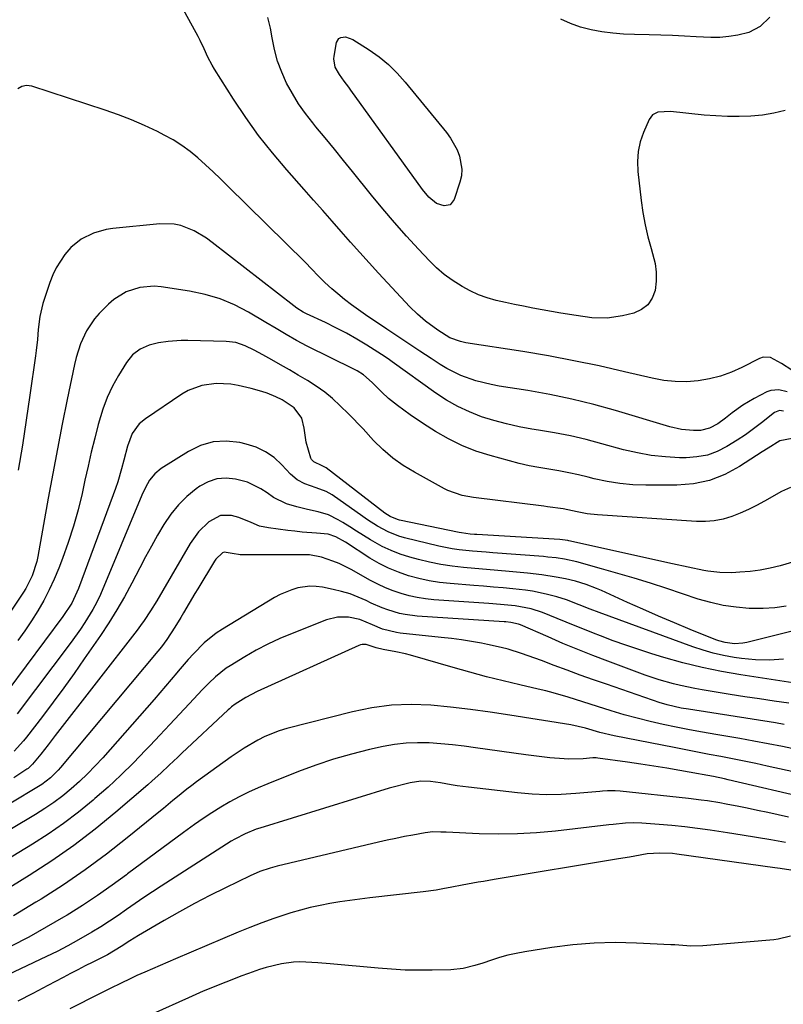
# Model space of a CAD drawing. Units: inches. Extents: x 1926450 to 1931794, y 411284 to 416604.
# Drawn here: x 1929795 to 1930034, y 415276 to 415583 of the extents above; entities that cross this region are included whole.
import ezdxf

# ---------------------------------------------------------------- set-up
doc = ezdxf.new("R2010")
doc.units = ezdxf.units.IN
doc.header["$MEASUREMENT"] = 0
doc.layers.add('7', color=7, linetype='Continuous')
doc.layers.add('8', color=7, linetype='Continuous')

msp = doc.modelspace()

# ---------------------------------------------------------------- linework, layer by layer
at = {"layer": '7', "color": 18}
for points in [[(1930036.2, 415473.98, 1698), (1930032.96, 415476.03, 1698), (1930029.48, 415477.88, 1698), (1930027.22, 415477.95, 1698), (1930026.08, 415477.57, 1698), (1930020.63, 415474.78, 1698), (1930017.34, 415473.3, 1698), (1930013.98, 415472.07, 1698), (1930010.5, 415471.21, 1698), (1930006.95, 415470.59, 1698), (1930003.36, 415470.35, 1698), (1929999.78, 415470.37, 1698), (1929996.22, 415470.76, 1698), (1929992.67, 415471.41, 1698), (1929984.01, 415473.47, 1698), (1929976.13, 415475.25, 1698), (1929968.23, 415476.91, 1698), (1929960.28, 415478.38, 1698), (1929952.32, 415479.73, 1698), (1929934.55, 415482.52, 1698), (1929932.83, 415482.87, 1698), (1929929.55, 415484.04, 1698), (1929925.85, 415486.38, 1698), (1929921.99, 415489.23, 1698), (1929919.45, 415491.38, 1698), (1929917.09, 415493.72, 1698), (1929907.35, 415504.19, 1698), (1929904.39, 415507.4, 1698), (1929901.46, 415510.63, 1698), (1929898.57, 415513.89, 1698), (1929895.69, 415517.17, 1698), (1929892.83, 415520.47, 1698), (1929889.96, 415523.75, 1698), (1929887.08, 415527.02, 1698), (1929884.19, 415530.29, 1698), (1929878.71, 415536.43, 1698), (1929874.23, 415541.71, 1698), (1929869.94, 415547.13, 1698), (1929865.92, 415552.75, 1698), (1929862.08, 415558.52, 1698), (1929856.21, 415567.81, 1698), (1929855.48, 415569.04, 1698), (1929854.15, 415571.58, 1698), (1929852.97, 415574.2, 1698), (1929851.72, 415576.78, 1698), (1929851.05, 415578.06, 1698), (1929838.94, 415600.26, 1698)], [(1930029.36, 415584.01, 1702), (1930026.35, 415581.16, 1702), (1930022.81, 415579.27, 1702), (1930019.36, 415578.43, 1702), (1930016.54, 415578.02, 1702), (1930013.72, 415577.74, 1702), (1930010.89, 415577.68, 1702), (1930006.38, 415577.87, 1702), (1930002.7, 415578.09, 1702), (1929999.02, 415578.28, 1702), (1929995.33, 415578.41, 1702), (1929991.65, 415578.52, 1702), (1929987.11, 415578.62, 1702), (1929983.71, 415578.78, 1702), (1929980.33, 415579.06, 1702), (1929976.96, 415579.52, 1702), (1929973.61, 415580.1, 1702), (1929970.33, 415580.95, 1702), (1929967.16, 415582.02, 1702), (1929964.11, 415583.44, 1702)], [(1929894.93, 415577.4, 1702), (1929895.52, 415577.73, 1702), (1929897.05, 415577.87, 1702), (1929899.32, 415577.07, 1702), (1929904.37, 415573.84, 1702), (1929907.47, 415571.63, 1702), (1929910.42, 415569.24, 1702), (1929913.12, 415566.58, 1702), (1929915.67, 415563.75, 1702), (1929928.48, 415548.04, 1702), (1929929.74, 415546.32, 1702), (1929931.8, 415542.64, 1702), (1929932.6, 415540.68, 1702), (1929933.32, 415536.63, 1702), (1929933.14, 415534.6, 1702), (1929932.7, 415532.57, 1702), (1929930.95, 415527.13, 1702), (1929929.7, 415525.56, 1702), (1929927.74, 415525.19, 1702), (1929925.44, 415525.9, 1702), (1929923.04, 415527.87, 1702), (1929921.03, 415530.32, 1702), (1929898.73, 415561.29, 1702), (1929898.05, 415562.22, 1702), (1929896.66, 415564.08, 1702), (1929895.13, 415566.13, 1702), (1929893.82, 415568.48, 1702), (1929893.35, 415571.04, 1702), (1929893.44, 415571.92, 1702), (1929894.24, 415576.19, 1702), (1929894.93, 415577.4, 1702)], [(1930034.68, 415467.21, 1696), (1930032.12, 415467.82, 1696), (1930029.62, 415467.58, 1696), (1930028.41, 415467.14, 1696), (1930024.41, 415465.13, 1696), (1930020.85, 415463.08, 1696), (1930017.54, 415460.63, 1696), (1930015.49, 415458.97, 1696), (1930013.06, 415457.26, 1696), (1930010.49, 415455.85, 1696), (1930007.72, 415455.14, 1696), (1930005.47, 415455.08, 1696), (1930001.75, 415455.43, 1696), (1929998.1, 415456.27, 1696), (1929981.19, 415461.32, 1696), (1929974.43, 415463.2, 1696), (1929967.63, 415464.9, 1696), (1929960.76, 415466.32, 1696), (1929953.86, 415467.56, 1696), (1929944.88, 415469, 1696), (1929942.45, 415469.45, 1696), (1929937.66, 415470.65, 1696), (1929933.01, 415472.28, 1696), (1929928.6, 415474.44, 1696), (1929926.49, 415475.72, 1696), (1929923.7, 415477.57, 1696), (1929920.24, 415479.86, 1696), (1929916.78, 415482.15, 1696), (1929913.33, 415484.46, 1696), (1929909.88, 415486.77, 1696), (1929903.26, 415491.24, 1696), (1929901.05, 415492.78, 1696), (1929898.88, 415494.36, 1696), (1929896.75, 415496.02, 1696), (1929894.66, 415497.72, 1696), (1929892.79, 415499.3, 1696), (1929890.6, 415501.26, 1696), (1929888.55, 415503.36, 1696), (1929886.54, 415505.5, 1696), (1929884.48, 415507.59, 1696), (1929860.39, 415531.36, 1696), (1929858.09, 415533.6, 1696), (1929855.77, 415535.81, 1696), (1929853.42, 415537.99, 1696), (1929851.04, 415540.14, 1696), (1929848.58, 415542.17, 1696), (1929846.02, 415544.06, 1696), (1929843.32, 415545.74, 1696), (1929840.52, 415547.28, 1696), (1929838.37, 415548.35, 1696), (1929834.39, 415550.22, 1696), (1929830.36, 415551.98, 1696), (1929826.26, 415553.56, 1696), (1929822.11, 415555.02, 1696), (1929799.19, 415562.54, 1696), (1929797.57, 415562.7, 1696), (1929796.09, 415562.47, 1696), (1929794.84, 415561.67, 1696)], [(1930033.58, 415461.18, 1694), (1930032.34, 415461.34, 1694), (1930030.82, 415460.78, 1694), (1930026.67, 415457.48, 1694), (1930024.22, 415455.61, 1694), (1930021.73, 415453.8, 1694), (1930019.18, 415452.1, 1694), (1930015.96, 415450.09, 1694), (1930012.94, 415448.6, 1694), (1930009.83, 415447.46, 1694), (1930006.57, 415446.87, 1694), (1930003.21, 415446.63, 1694), (1930001.18, 415446.65, 1694), (1929996.76, 415446.88, 1694), (1929992.36, 415447.34, 1694), (1929988.02, 415448.13, 1694), (1929983.71, 415449.15, 1694), (1929976.96, 415451.02, 1694), (1929972.05, 415452.29, 1694), (1929967.12, 415453.44, 1694), (1929962.15, 415454.42, 1694), (1929957.15, 415455.28, 1694), (1929955.15, 415455.59, 1694), (1929951.16, 415456.32, 1694), (1929947.21, 415457.18, 1694), (1929943.31, 415458.24, 1694), (1929939.44, 415459.44, 1694), (1929935.68, 415460.91, 1694), (1929932.02, 415462.59, 1694), (1929928.54, 415464.58, 1694), (1929925.16, 415466.79, 1694), (1929911.56, 415476.56, 1694), (1929910.73, 415477.14, 1694), (1929909.06, 415478.28, 1694), (1929908.21, 415478.83, 1694), (1929903.68, 415481.71, 1694), (1929900.53, 415483.63, 1694), (1929897.33, 415485.46, 1694), (1929894.06, 415487.17, 1694), (1929890.75, 415488.8, 1694), (1929884.91, 415491.52, 1694), (1929883.84, 415492.06, 1694), (1929881.83, 415493.32, 1694), (1929880.88, 415494.03, 1694), (1929855.5, 415513.78, 1694), (1929853.67, 415515.09, 1694), (1929849.82, 415517.36, 1694), (1929845.69, 415519.02, 1694), (1929843.56, 415519.51, 1694), (1929839.16, 415519.62, 1694), (1929824.53, 415518.15, 1694), (1929822.44, 415517.82, 1694), (1929818.41, 415516.67, 1694), (1929814.64, 415514.78, 1694), (1929811.41, 415512.17, 1694), (1929809.55, 415510.02, 1694), (1929806.85, 415505.88, 1694), (1929805.79, 415503.65, 1694), (1929804.89, 415501.34, 1694), (1929802.7, 415494.71, 1694), (1929801.75, 415490.73, 1694), (1929801.26, 415486.65, 1694), (1929800.96, 415483.53, 1694), (1929800.56, 415480.09, 1694), (1929800.33, 415478.37, 1694), (1929798.64, 415466.16, 1694), (1929797.51, 415458.34, 1694), (1929796.31, 415450.54, 1694), (1929795.01, 415442.75, 1694)], [(1930036.28, 415452.65, 1692), (1930032.45, 415451.86, 1692), (1930028.76, 415449.63, 1692), (1930026.94, 415448.43, 1692), (1930019.85, 415443.85, 1692), (1930015.25, 415441.43, 1692), (1930010.49, 415439.56, 1692), (1930005.48, 415438.54, 1692), (1930000.3, 415438.08, 1692), (1929990.7, 415438.06, 1692), (1929986.63, 415438.21, 1692), (1929982.57, 415438.56, 1692), (1929978.56, 415439.22, 1692), (1929974.57, 415440.08, 1692), (1929972.72, 415440.56, 1692), (1929969.67, 415441.29, 1692), (1929966.6, 415441.96, 1692), (1929963.52, 415442.53, 1692), (1929960.43, 415443.04, 1692), (1929957.33, 415443.56, 1692), (1929954.26, 415444.15, 1692), (1929951.2, 415444.85, 1692), (1929948.16, 415445.63, 1692), (1929942.08, 415447.29, 1692), (1929937.63, 415448.73, 1692), (1929933.3, 415450.43, 1692), (1929929.13, 415452.5, 1692), (1929925.08, 415454.84, 1692), (1929921.33, 415457.22, 1692), (1929917.21, 415459.98, 1692), (1929913.22, 415462.93, 1692), (1929910.44, 415465.13, 1692), (1929908.36, 415467.05, 1692), (1929905.39, 415470.11, 1692), (1929902.67, 415472.44, 1692), (1929900.68, 415473.74, 1692), (1929899.63, 415474.31, 1692), (1929885.05, 415481.44, 1692), (1929881.75, 415483.15, 1692), (1929878.53, 415485.02, 1692), (1929875.36, 415486.95, 1692), (1929872.16, 415488.86, 1692), (1929866.81, 415492.04, 1692), (1929862.43, 415494.3, 1692), (1929857.93, 415496.21, 1692), (1929853.23, 415497.59, 1692), (1929848.41, 415498.6, 1692), (1929839.6, 415499.93, 1692), (1929837.36, 415500.11, 1692), (1929832.92, 415499.75, 1692), (1929828.64, 415498.36, 1692), (1929824.85, 415496.03, 1692), (1929823.15, 415494.55, 1692), (1929820.21, 415491.58, 1692), (1929818.74, 415489.91, 1692), (1929816.26, 415486.26, 1692), (1929814.44, 415482.19, 1692), (1929813.08, 415477.94, 1692), (1929812.56, 415475.76, 1692), (1929810.27, 415464.81, 1692), (1929808.71, 415457.12, 1692), (1929807.19, 415449.43, 1692), (1929805.75, 415441.73, 1692), (1929804.35, 415434.01, 1692), (1929801.14, 415415.78, 1692), (1929800.81, 415414.24, 1692), (1929799.35, 415409.77, 1692), (1929797.34, 415405.8, 1692), (1929796.64, 415404.69, 1692), (1929786.17, 415389.06, 1692)], [(1930037.14, 415414.23, 1688), (1930032.49, 415412.96, 1688), (1930029.4, 415412.22, 1688), (1930026.3, 415411.61, 1688), (1930023.17, 415411.2, 1688), (1930020.01, 415410.92, 1688), (1930017.42, 415410.77, 1688), (1930013.68, 415410.79, 1688), (1930009.98, 415411.28, 1688), (1930008.77, 415411.51, 1688), (1930003.88, 415412.5, 1688), (1929999.01, 415413.55, 1688), (1929966.64, 415420.74, 1688), (1929966.3, 415420.81, 1688), (1929963.88, 415421.11, 1688), (1929937.95, 415422.68, 1688), (1929937.26, 415422.73, 1688), (1929935.89, 415422.84, 1688), (1929933.15, 415423.21, 1688), (1929932.48, 415423.34, 1688), (1929913.84, 415427.17, 1688), (1929913.23, 415427.32, 1688), (1929910.91, 415428.3, 1688), (1929909.33, 415429.35, 1688), (1929890.95, 415443.47, 1688), (1929890.58, 415443.73, 1688), (1929889.8, 415444.16, 1688), (1929887.11, 415445.35, 1688), (1929886.47, 415446.08, 1688), (1929886.25, 415446.55, 1688), (1929884.74, 415451.53, 1688), (1929884.09, 415455.87, 1688), (1929883.37, 415458.97, 1688), (1929881, 415462.2, 1688), (1929877.32, 415464.66, 1688), (1929875.3, 415465.62, 1688), (1929872.59, 415466.74, 1688), (1929870.97, 415467.32, 1688), (1929867.66, 415468.24, 1688), (1929863.6, 415469.18, 1688), (1929861.32, 415469.58, 1688), (1929856.74, 415469.81, 1688), (1929852.19, 415469.19, 1688), (1929847.94, 415467.59, 1688), (1929845.96, 415466.44, 1688), (1929834.63, 415458.78, 1688), (1929832.72, 415457.19, 1688), (1929830.54, 415454.17, 1688), (1929829.03, 415450.24, 1688), (1929827.89, 415445.89, 1688), (1929827.2, 415443.21, 1688), (1929826.03, 415439.1, 1688), (1929825.36, 415437.07, 1688), (1929824.64, 415435.06, 1688), (1929813.77, 415405.8, 1688), (1929811.67, 415401.3, 1688), (1929808.95, 415397.13, 1688), (1929791.71, 415374.07, 1688)], [(1930034.44, 415400.38, 1686), (1930030.87, 415399.85, 1686), (1930027.27, 415399.64, 1686), (1930022.82, 415399.66, 1686), (1930018.79, 415400, 1686), (1930014.81, 415400.56, 1686), (1930010.89, 415401.45, 1686), (1930007, 415402.57, 1686), (1929997.18, 415405.83, 1686), (1929992.12, 415407.47, 1686), (1929987.05, 415409.06, 1686), (1929981.95, 415410.56, 1686), (1929976.83, 415412, 1686), (1929969.1, 415414.12, 1686), (1929965.28, 415414.99, 1686), (1929962.69, 415415.38, 1686), (1929960.09, 415415.67, 1686), (1929958.79, 415415.78, 1686), (1929943, 415416.97, 1686), (1929940.88, 415417.13, 1686), (1929936.65, 415417.5, 1686), (1929932.42, 415417.95, 1686), (1929930.32, 415418.26, 1686), (1929926.16, 415419.1, 1686), (1929915.46, 415421.66, 1686), (1929913.69, 415422.16, 1686), (1929910.28, 415423.49, 1686), (1929907.04, 415425.25, 1686), (1929903.92, 415427.23, 1686), (1929902.4, 415428.27, 1686), (1929892.85, 415435.05, 1686), (1929890.98, 415436.15, 1686), (1929887.91, 415437.26, 1686), (1929884.3, 415438.54, 1686), (1929881.93, 415439.78, 1686), (1929879.9, 415441.52, 1686), (1929877.18, 415444.46, 1686), (1929874.74, 415446.66, 1686), (1929872.1, 415448.52, 1686), (1929869.17, 415449.88, 1686), (1929866.04, 415450.91, 1686), (1929864.04, 415451.36, 1686), (1929859.84, 415451.8, 1686), (1929855.76, 415451.6, 1686), (1929851.84, 415450.43, 1686), (1929848.04, 415448.63, 1686), (1929839.53, 415443.26, 1686), (1929837.54, 415441.65, 1686), (1929835.95, 415439.64, 1686), (1929834.68, 415437.36, 1686), (1929833.58, 415435, 1686), (1929820.6, 415403.93, 1686), (1929819.51, 415401.57, 1686), (1929818.25, 415399.3, 1686), (1929815.74, 415395.21, 1686), (1929814.39, 415393.15, 1686), (1929811.53, 415389.14, 1686), (1929794.63, 415366.77, 1686)], [(1930039.14, 415393.3, 1684), (1930022.17, 415389.01, 1684), (1930020.89, 415388.76, 1684), (1930018.3, 415388.62, 1684), (1930015.41, 415388.97, 1684), (1930013.43, 415389.49, 1684), (1930012.47, 415389.84, 1684), (1930004.49, 415393.09, 1684), (1929999.56, 415395.14, 1684), (1929994.65, 415397.22, 1684), (1929989.76, 415399.36, 1684), (1929984.89, 415401.53, 1684), (1929976.86, 415405.18, 1684), (1929975.29, 415405.85, 1684), (1929972.1, 415407.07, 1684), (1929968.75, 415408.11, 1684), (1929965.59, 415408.88, 1684), (1929962.75, 415409.43, 1684), (1929958.28, 415410.13, 1684), (1929953.79, 415410.64, 1684), (1929948.08, 415411.16, 1684), (1929944.52, 415411.48, 1684), (1929940.95, 415411.8, 1684), (1929937.39, 415412.12, 1684), (1929933.82, 415412.43, 1684), (1929930.27, 415412.84, 1684), (1929926.75, 415413.37, 1684), (1929923.25, 415414.08, 1684), (1929919.78, 415414.92, 1684), (1929917.05, 415415.65, 1684), (1929914.11, 415416.58, 1684), (1929911.24, 415417.66, 1684), (1929908.48, 415418.99, 1684), (1929904.86, 415421.03, 1684), (1929902.68, 415422.37, 1684), (1929900.5, 415423.7, 1684), (1929898.33, 415425.05, 1684), (1929896.16, 415426.4, 1684), (1929894.71, 415427.3, 1684), (1929891.72, 415428.83, 1684), (1929888.5, 415429.8, 1684), (1929885.18, 415430.52, 1684), (1929881.87, 415431.32, 1684), (1929878.59, 415432.29, 1684), (1929874.58, 415434.27, 1684), (1929872.59, 415435.65, 1684), (1929870.66, 415436.98, 1684), (1929866.49, 415438.97, 1684), (1929862.78, 415439.99, 1684), (1929859.82, 415440.26, 1684), (1929856.96, 415440.06, 1684), (1929854.24, 415439.13, 1684), (1929851.62, 415437.73, 1684), (1929850.52, 415436.93, 1684), (1929847.61, 415434.54, 1684), (1929844.93, 415431.95, 1684), (1929842.59, 415429.05, 1684), (1929840.41, 415425.81, 1684), (1929838.46, 415422.46, 1684), (1929836.56, 415419.09, 1684), (1929834.71, 415415.68, 1684), (1929832.9, 415412.26, 1684), (1929830.42, 415407.47, 1684), (1929828.15, 415403.28, 1684), (1929825.78, 415399.16, 1684), (1929823.26, 415395.13, 1684), (1929820.63, 415391.17, 1684), (1929815.6, 415383.88, 1684), (1929812.41, 415379.34, 1684), (1929809.18, 415374.84, 1684), (1929805.88, 415370.38, 1684), (1929802.54, 415365.96, 1684), (1929797.53, 415359.43, 1684), (1929796.64, 415358.32, 1684), (1929793.76, 415355.15, 1684)], [(1930033.61, 415383.83, 1682), (1930029.23, 415383.48, 1682), (1930024.84, 415383.6, 1682), (1930020.44, 415384.04, 1682), (1930018.19, 415384.38, 1682), (1930014.91, 415384.98, 1682), (1930011.67, 415385.71, 1682), (1930008.48, 415386.63, 1682), (1930005.33, 415387.68, 1682), (1929976.1, 415398.38, 1682), (1929973.35, 415399.41, 1682), (1929969.88, 415400.8, 1682), (1929965.91, 415402.34, 1682), (1929962.88, 415403.3, 1682), (1929959.62, 415404.1, 1682), (1929955.31, 415404.98, 1682), (1929953.13, 415405.3, 1682), (1929949.24, 415405.73, 1682), (1929946.19, 415406.02, 1682), (1929943.14, 415406.3, 1682), (1929940.08, 415406.56, 1682), (1929937.03, 415406.82, 1682), (1929929.68, 415407.4, 1682), (1929926.37, 415407.76, 1682), (1929923.09, 415408.27, 1682), (1929919.85, 415408.98, 1682), (1929916.63, 415409.82, 1682), (1929913.5, 415410.9, 1682), (1929910.44, 415412.15, 1682), (1929907.5, 415413.66, 1682), (1929904.64, 415415.35, 1682), (1929896.99, 415420.31, 1682), (1929894.04, 415422.01, 1682), (1929891.65, 415422.78, 1682), (1929888, 415423.09, 1682), (1929883.49, 415423.47, 1682), (1929881.25, 415423.71, 1682), (1929879, 415423.97, 1682), (1929873.01, 415424.72, 1682), (1929870.26, 415425.33, 1682), (1929867.66, 415426.43, 1682), (1929863.73, 415428.04, 1682), (1929861.52, 415428.61, 1682), (1929858.1, 415428.6, 1682), (1929854.39, 415426.6, 1682), (1929851.19, 415423.5, 1682), (1929848.6, 415419.86, 1682), (1929840.08, 415405.21, 1682), (1929838.2, 415402.04, 1682), (1929836.26, 415398.9, 1682), (1929834.22, 415395.83, 1682), (1929833.14, 415394.33, 1682), (1929832.03, 415392.86, 1682), (1929806.51, 415359.97, 1682), (1929804.28, 415357.1, 1682), (1929802.05, 415354.23, 1682), (1929799.47, 415351.03, 1682), (1929798.06, 415349.76, 1682), (1929797.68, 415349.48, 1682), (1929793.67, 415346.76, 1682)], [(1930035.2, 415370.06, 1678), (1930030.62, 415370.71, 1678), (1930026.05, 415371.39, 1678), (1930021.49, 415372.09, 1678), (1930016.92, 415372.81, 1678), (1930008.23, 415374.22, 1678), (1930005.96, 415374.62, 1678), (1930001.47, 415375.56, 1678), (1929999.23, 415376.11, 1678), (1929994.82, 415377.39, 1678), (1929992.63, 415378.11, 1678), (1929990.47, 415378.87, 1678), (1929978.86, 415383.17, 1678), (1929974.15, 415384.96, 1678), (1929969.46, 415386.81, 1678), (1929964.8, 415388.74, 1678), (1929960.17, 415390.73, 1678), (1929951.58, 415394.5, 1678), (1929950.92, 415394.76, 1678), (1929948.54, 415395.28, 1678), (1929947, 415395.42, 1678), (1929946.48, 415395.45, 1678), (1929919.32, 415397.25, 1678), (1929915.63, 415397.7, 1678), (1929913.81, 415398.09, 1678), (1929910.23, 415399.15, 1678), (1929908.48, 415399.78, 1678), (1929905.06, 415401.29, 1678), (1929903.48, 415402.06, 1678), (1929900.98, 415403.17, 1678), (1929898.43, 415404.15, 1678), (1929895.82, 415404.93, 1678), (1929893.15, 415405.57, 1678), (1929889.81, 415406.25, 1678), (1929887.88, 415406.5, 1678), (1929885.95, 415406.58, 1678), (1929882.12, 415406.04, 1678), (1929880.25, 415405.46, 1678), (1929876.65, 415403.95, 1678), (1929874.93, 415403.01, 1678), (1929858.73, 415393.19, 1678), (1929856.73, 415391.87, 1678), (1929852.99, 415388.91, 1678), (1929849.6, 415385.51, 1678), (1929847.98, 415383.74, 1678), (1929844.86, 415380.09, 1678), (1929844.44, 415379.57, 1678), (1929842.7, 415377.47, 1678), (1929840.94, 415375.37, 1678), (1929839.16, 415373.29, 1678), (1929837.37, 415371.23, 1678), (1929821.36, 415353.03, 1678), (1929819.03, 415350.49, 1678), (1929816.63, 415348.03, 1678), (1929814.12, 415345.66, 1678), (1929811.55, 415343.37, 1678), (1929808.87, 415341.2, 1678), (1929806.12, 415339.13, 1678), (1929803.27, 415337.2, 1678), (1929800.36, 415335.36, 1678), (1929754.31, 415307.93, 1678)], [(1930033.81, 415363.48, 1676), (1930031.12, 415363.92, 1676), (1930003.94, 415368.19, 1676), (1930001.72, 415368.57, 1676), (1929997.32, 415369.57, 1676), (1929996.24, 415369.89, 1676), (1929995.17, 415370.24, 1676), (1929978.37, 415375.99, 1676), (1929974.29, 415377.41, 1676), (1929970.21, 415378.86, 1676), (1929966.15, 415380.34, 1676), (1929962.1, 415381.85, 1676), (1929958.13, 415383.35, 1676), (1929956.06, 415384.11, 1676), (1929951.9, 415385.56, 1676), (1929947.7, 415386.88, 1676), (1929945.57, 415387.46, 1676), (1929941.28, 415388.41, 1676), (1929939.4, 415388.76, 1676), (1929936.28, 415389.31, 1676), (1929933.16, 415389.81, 1676), (1929930.03, 415390.23, 1676), (1929926.9, 415390.61, 1676), (1929914.06, 415391.97, 1676), (1929912.94, 415392.12, 1676), (1929908.59, 415393.19, 1676), (1929905.48, 415394.48, 1676), (1929901.48, 415396.15, 1676), (1929898.01, 415396.88, 1676), (1929894.53, 415396.91, 1676), (1929891.14, 415396.05, 1676), (1929880.38, 415391.83, 1676), (1929876.59, 415390.22, 1676), (1929872.86, 415388.5, 1676), (1929869.22, 415386.58, 1676), (1929865.65, 415384.54, 1676), (1929861.04, 415381.75, 1676), (1929859.84, 415380.98, 1676), (1929856.49, 415378.34, 1676), (1929854.42, 415376.37, 1676), (1929852.43, 415374.32, 1676), (1929848.3, 415369.89, 1676), (1929845.25, 415366.64, 1676), (1929842.21, 415363.38, 1676), (1929839.16, 415360.13, 1676), (1929836.11, 415356.88, 1676), (1929834.72, 415355.4, 1676), (1929830.91, 415351.48, 1676), (1929827.02, 415347.64, 1676), (1929823, 415343.93, 1676), (1929818.91, 415340.3, 1676), (1929818.32, 415339.8, 1676), (1929813.79, 415336.1, 1676), (1929809.14, 415332.56, 1676), (1929804.33, 415329.25, 1676), (1929799.41, 415326.09, 1676), (1929769.48, 415307.93, 1676)], [(1930037.67, 415355.65, 1674), (1930033.24, 415356.55, 1674), (1930028.81, 415357.41, 1674), (1930024.36, 415358.24, 1674), (1930019.91, 415359.03, 1674), (1930012.44, 415360.33, 1674), (1930008.33, 415361.06, 1674), (1930004.22, 415361.82, 1674), (1930000.12, 415362.62, 1674), (1929996.03, 415363.46, 1674), (1929991.96, 415364.37, 1674), (1929987.91, 415365.37, 1674), (1929983.89, 415366.49, 1674), (1929979.89, 415367.69, 1674), (1929975.6, 415369.06, 1674), (1929971.01, 415370.51, 1674), (1929966.42, 415371.95, 1674), (1929961.81, 415373.29, 1674), (1929959.48, 415373.89, 1674), (1929957.14, 415374.46, 1674), (1929951.37, 415375.79, 1674), (1929946.15, 415377.04, 1674), (1929940.95, 415378.35, 1674), (1929935.77, 415379.74, 1674), (1929930.6, 415381.19, 1674), (1929917.28, 415385.05, 1674), (1929915.76, 415385.45, 1674), (1929912.69, 415386.14, 1674), (1929908.78, 415386.78, 1674), (1929906.58, 415387.36, 1674), (1929903.45, 415388.43, 1674), (1929902.27, 415388.41, 1674), (1929901.72, 415388.27, 1674), (1929901.18, 415388.08, 1674), (1929869.53, 415373.69, 1674), (1929865.99, 415371.88, 1674), (1929862.59, 415369.81, 1674), (1929861.52, 415368.95, 1674), (1929860.83, 415368.34, 1674), (1929860.49, 415368.03, 1674), (1929846.04, 415354.53, 1674), (1929844.71, 415353.28, 1674), (1929842.08, 415350.77, 1674), (1929839.46, 415348.26, 1674), (1929836.78, 415345.81, 1674), (1929835.41, 415344.61, 1674), (1929825.43, 415336.08, 1674), (1929818.94, 415330.79, 1674), (1929812.3, 415325.7, 1674), (1929805.44, 415320.93, 1674), (1929798.42, 415316.36, 1674), (1929784.86, 415307.98, 1674)], [(1930040.93, 415347.74, 1672), (1930028.53, 415350.45, 1672), (1930024.92, 415351.22, 1672), (1930021.3, 415351.98, 1672), (1930017.67, 415352.7, 1672), (1930014.04, 415353.41, 1672), (1930010.41, 415354.1, 1672), (1930006.77, 415354.8, 1672), (1930003.14, 415355.51, 1672), (1929999.51, 415356.22, 1672), (1929980.75, 415359.91, 1672), (1929976.27, 415360.96, 1672), (1929971.84, 415362.24, 1672), (1929967.29, 415363.31, 1672), (1929948.23, 415366.38, 1672), (1929942.1, 415367.29, 1672), (1929935.95, 415368.12, 1672), (1929929.79, 415368.81, 1672), (1929923.62, 415369.42, 1672), (1929917.46, 415369.63, 1672), (1929911.34, 415369.44, 1672), (1929905.27, 415368.64, 1672), (1929899.23, 415367.42, 1672), (1929878.74, 415362.19, 1672), (1929876.38, 415361.49, 1672), (1929871.84, 415359.7, 1672), (1929869.65, 415358.59, 1672), (1929865.42, 415356.09, 1672), (1929861.35, 415353.33, 1672), (1929850.61, 415345.57, 1672), (1929849.09, 415344.44, 1672), (1929847.58, 415343.29, 1672), (1929844.63, 415340.9, 1672), (1929843.18, 415339.68, 1672), (1929840.26, 415337.26, 1672), (1929838.79, 415336.06, 1672), (1929828.96, 415328.06, 1672), (1929822.48, 415322.99, 1672), (1929815.88, 415318.09, 1672), (1929809.09, 415313.46, 1672), (1929802.18, 415309, 1672), (1929800.53, 415307.98, 1672), (1929793.52, 415303.79, 1672)], [(1930035.14, 415334.52, 1668), (1930031.92, 415335.25, 1668), (1930028.69, 415335.97, 1668), (1930025.45, 415336.66, 1668), (1930022.21, 415337.34, 1668), (1930019.6, 415337.87, 1668), (1930015.72, 415338.62, 1668), (1930013.77, 415338.96, 1668), (1930009.87, 415339.58, 1668), (1930007.92, 415339.85, 1668), (1930003.99, 415340.33, 1668), (1929982.64, 415342.66, 1668), (1929981.07, 415342.77, 1668), (1929978.71, 415342.72, 1668), (1929977.14, 415342.62, 1668), (1929976.36, 415342.55, 1668), (1929968.83, 415341.89, 1668), (1929964.28, 415341.62, 1668), (1929959.74, 415341.54, 1668), (1929955.19, 415341.73, 1668), (1929950.65, 415342.11, 1668), (1929935.42, 415343.85, 1668), (1929931.79, 415344.32, 1668), (1929929.99, 415344.61, 1668), (1929926.59, 415345.21, 1668), (1929923.56, 415345.63, 1668), (1929920.52, 415345.72, 1668), (1929917.19, 415345.19, 1668), (1929915.53, 415344.84, 1668), (1929912.25, 415344.01, 1668), (1929910.62, 415343.54, 1668), (1929870.31, 415331.15, 1668), (1929869.14, 415330.76, 1668), (1929865.73, 415329.38, 1668), (1929862.48, 415327.65, 1668), (1929861.43, 415327.01, 1668), (1929839.54, 415313.02, 1668), (1929836.82, 415311.26, 1668), (1929834.11, 415309.46, 1668), (1929831.44, 415307.62, 1668), (1929828.78, 415305.76, 1668), (1929826.12, 415303.9, 1668), (1929823.43, 415302.09, 1668), (1929820.7, 415300.34, 1668), (1929817.94, 415298.64, 1668), (1929813.8, 415296.22, 1668), (1929810.51, 415294.39, 1668), (1929807.17, 415292.67, 1668), (1929803.79, 415291.02, 1668), (1929783.33, 415281.39, 1668)], [(1930034.16, 415326.67, 1666), (1930029.66, 415327.44, 1666), (1930025.16, 415328.19, 1666), (1930020.65, 415328.91, 1666), (1930016.14, 415329.61, 1666), (1930010.68, 415330.44, 1666), (1930006.73, 415330.99, 1666), (1930002.78, 415331.48, 1666), (1929998.81, 415331.89, 1666), (1929994.84, 415332.23, 1666), (1929989.46, 415332.64, 1666), (1929986.88, 415332.73, 1666), (1929984.31, 415332.61, 1666), (1929980.45, 415332.24, 1666), (1929979.17, 415332.09, 1666), (1929962.48, 415330.17, 1666), (1929956.55, 415329.63, 1666), (1929950.61, 415329.28, 1666), (1929944.66, 415329.23, 1666), (1929938.7, 415329.36, 1666), (1929928.44, 415329.84, 1666), (1929926.78, 415329.9, 1666), (1929924.29, 415329.91, 1666), (1929921.82, 415329.64, 1666), (1929918.06, 415328.96, 1666), (1929915.37, 415328.45, 1666), (1929912.68, 415327.91, 1666), (1929910, 415327.33, 1666), (1929907.32, 415326.72, 1666), (1929875.71, 415319.24, 1666), (1929873.54, 415318.67, 1666), (1929870.36, 415317.59, 1666), (1929867.28, 415316.25, 1666), (1929859.58, 415312.5, 1666), (1929854.75, 415310.08, 1666), (1929849.96, 415307.59, 1666), (1929845.23, 415304.99, 1666), (1929840.53, 415302.32, 1666), (1929832.45, 415297.62, 1666), (1929829.76, 415295.94, 1666), (1929827.13, 415294.18, 1666), (1929822.86, 415291.62, 1666), (1929821.76, 415291.04, 1666), (1929818.23, 415289.27, 1666), (1929815.91, 415288.11, 1666), (1929813.59, 415286.94, 1666), (1929811.29, 415285.74, 1666), (1929808.99, 415284.53, 1666), (1929804.25, 415282.02, 1666), (1929799.58, 415279.56, 1666), (1929794.9, 415277.12, 1666)], [(1930035.91, 415318.04, 1664), (1930032.53, 415318.49, 1664), (1930030.84, 415318.72, 1664), (1930000.27, 415322.99, 1664), (1929998.96, 415323.15, 1664), (1929995.03, 415323.35, 1664), (1929991.11, 415323.07, 1664), (1929987.26, 415322.41, 1664), (1929985.54, 415322.1, 1664), (1929982.11, 415321.52, 1664), (1929943.35, 415315.07, 1664), (1929940.04, 415314.51, 1664), (1929938.38, 415314.23, 1664), (1929935.08, 415313.64, 1664), (1929933.43, 415313.33, 1664), (1929930.13, 415312.69, 1664), (1929927.35, 415312.16, 1664), (1929925.31, 415311.81, 1664), (1929921.22, 415311.25, 1664), (1929904.6, 415309.35, 1664), (1929901.48, 415308.97, 1664), (1929898.37, 415308.56, 1664), (1929895.27, 415308.09, 1664), (1929892.17, 415307.59, 1664), (1929889.09, 415307, 1664), (1929886.04, 415306.33, 1664), (1929883.01, 415305.53, 1664), (1929880, 415304.64, 1664), (1929878.42, 415304.14, 1664), (1929874.66, 415302.88, 1664), (1929870.93, 415301.56, 1664), (1929867.23, 415300.13, 1664), (1929863.56, 415298.64, 1664), (1929844.06, 415290.38, 1664), (1929841.64, 415289.35, 1664), (1929839.23, 415288.31, 1664), (1929836.82, 415287.26, 1664), (1929834.42, 415286.19, 1664), (1929832.02, 415285.11, 1664), (1929829.64, 415284.01, 1664), (1929827.27, 415282.87, 1664), (1929823.42, 415280.98, 1664), (1929820.33, 415279.44, 1664), (1929817.25, 415277.88, 1664), (1929814.17, 415276.31, 1664), (1929811.1, 415274.72, 1664)], [(1930035.71, 415297.45, 1662), (1930031.88, 415296.5, 1662), (1930030.58, 415296.3, 1662), (1930029.28, 415296.16, 1662), (1930008.45, 415294.39, 1662), (1930004.7, 415294.32, 1662), (1930000.95, 415294.59, 1662), (1929999.7, 415294.67, 1662), (1929998.45, 415294.74, 1662), (1929987.72, 415295.28, 1662), (1929981.11, 415295.41, 1662), (1929974.51, 415295.27, 1662), (1929967.94, 415294.71, 1662), (1929961.39, 415293.87, 1662), (1929952.92, 415292.52, 1662), (1929950.28, 415292.03, 1662), (1929947.65, 415291.45, 1662), (1929945.06, 415290.74, 1662), (1929942.5, 415289.93, 1662), (1929939.82, 415289.02, 1662), (1929937.38, 415288.24, 1662), (1929933.66, 415287.31, 1662), (1929929.87, 415286.91, 1662), (1929924.01, 415286.79, 1662), (1929919.81, 415286.78, 1662), (1929915.6, 415286.86, 1662), (1929911.41, 415287.08, 1662), (1929907.22, 415287.4, 1662), (1929892.21, 415288.8, 1662), (1929888.43, 415289.12, 1662), (1929886.53, 415289.24, 1662), (1929882.75, 415289.38, 1662), (1929880.86, 415289.32, 1662), (1929877.12, 415288.81, 1662), (1929872.32, 415287.67, 1662), (1929870.24, 415287.03, 1662), (1929866.79, 415285.79, 1662), (1929864.43, 415284.9, 1662), (1929862.07, 415284, 1662), (1929859.71, 415283.08, 1662), (1929857.36, 415282.16, 1662), (1929855.02, 415281.21, 1662), (1929852.69, 415280.24, 1662), (1929850.37, 415279.24, 1662), (1929848.07, 415278.22, 1662), (1929836.91, 415273.19, 1662)]]:
    msp.add_polyline3d(points, dxfattribs=at)
at = {"layer": '8', "color": 18}
for points in [[(1930034.11, 415554.97, 1700), (1930030.6, 415554.06, 1700), (1930027.03, 415553.48, 1700), (1930023.4, 415553.13, 1700), (1930019.75, 415553.04, 1700), (1930016.09, 415553.05, 1700), (1930012.45, 415553.24, 1700), (1930008.8, 415553.53, 1700), (1929998.31, 415554.62, 1700), (1929994.39, 415554.41, 1700), (1929992.76, 415553.62, 1700), (1929991.67, 415552.17, 1700), (1929989.93, 415548.12, 1700), (1929988.93, 415545.14, 1700), (1929988.24, 415542.12, 1700), (1929988.03, 415539.03, 1700), (1929988.14, 415535.89, 1700), (1929989.18, 415526.88, 1700), (1929989.72, 415523.08, 1700), (1929990.4, 415519.31, 1700), (1929991.29, 415515.58, 1700), (1929992.31, 415511.87, 1700), (1929993.52, 415507.26, 1700), (1929993.88, 415504.47, 1700), (1929993.85, 415501.67, 1700), (1929993.55, 415498.84, 1700), (1929992.62, 415496.39, 1700), (1929991.28, 415494.33, 1700), (1929989.31, 415492.86, 1700), (1929986.93, 415491.77, 1700), (1929983.34, 415490.89, 1700), (1929978.58, 415490.16, 1700), (1929973.77, 415490.31, 1700), (1929968.94, 415490.98, 1700), (1929964.13, 415491.77, 1700), (1929955.42, 415493.32, 1700), (1929952.56, 415493.86, 1700), (1929949.71, 415494.43, 1700), (1929946.87, 415495.04, 1700), (1929944.03, 415495.69, 1700), (1929941.24, 415496.48, 1700), (1929938.53, 415497.44, 1700), (1929935.91, 415498.64, 1700), (1929933.36, 415500.01, 1700), (1929930.31, 415501.97, 1700), (1929927.79, 415503.83, 1700), (1929925.44, 415505.88, 1700), (1929923.19, 415508.07, 1700), (1929919.81, 415511.65, 1700), (1929916.01, 415515.78, 1700), (1929912.27, 415519.96, 1700), (1929908.64, 415524.24, 1700), (1929905.08, 415528.58, 1700), (1929899.23, 415535.87, 1700), (1929896.39, 415539.39, 1700), (1929893.55, 415542.9, 1700), (1929890.68, 415546.39, 1700), (1929887.8, 415549.86, 1700), (1929886.8, 415551.06, 1700), (1929884.52, 415554, 1700), (1929882.38, 415557.04, 1700), (1929880.45, 415560.22, 1700), (1929878.67, 415563.5, 1700), (1929877.16, 415566.9, 1700), (1929875.87, 415570.36, 1700), (1929874.9, 415573.94, 1700), (1929874.14, 415577.58, 1700), (1929873.66, 415580.57, 1700), (1929872.83, 415583.97, 1700)], [(1930035.75, 415437.36, 1690), (1930032.92, 415436.06, 1690), (1930027.66, 415433.05, 1690), (1930025.17, 415431.71, 1690), (1930022.64, 415430.45, 1690), (1930020.05, 415429.33, 1690), (1930017.42, 415428.28, 1690), (1930014.73, 415427.49, 1690), (1930012.01, 415426.92, 1690), (1930009.24, 415426.7, 1690), (1930006.44, 415426.71, 1690), (1929975.62, 415428.79, 1690), (1929972.41, 415429.14, 1690), (1929969.24, 415429.76, 1690), (1929964.88, 415430.66, 1690), (1929960.05, 415431.34, 1690), (1929958.84, 415431.5, 1690), (1929936.95, 415434.23, 1690), (1929933.43, 415434.88, 1690), (1929928.94, 415436.42, 1690), (1929927.88, 415436.96, 1690), (1929918.49, 415442.1, 1690), (1929915.03, 415444.22, 1690), (1929911.74, 415446.55, 1690), (1929908.69, 415449.19, 1690), (1929905.8, 415452.03, 1690), (1929902.5, 415455.62, 1690), (1929901.37, 415456.82, 1690), (1929899.09, 415459.2, 1690), (1929897.92, 415460.36, 1690), (1929895.39, 415462.87, 1690), (1929893.01, 415465.06, 1690), (1929890.53, 415467.12, 1690), (1929887.89, 415468.99, 1690), (1929885.16, 415470.73, 1690), (1929882.28, 415472.41, 1690), (1929879.55, 415474, 1690), (1929876.8, 415475.57, 1690), (1929874.06, 415477.15, 1690), (1929871.26, 415478.74, 1690), (1929868.53, 415480.22, 1690), (1929865.72, 415481.57, 1690), (1929862.82, 415482.54, 1690), (1929859.78, 415482.92, 1690), (1929847.85, 415483.2, 1690), (1929845.81, 415483.19, 1690), (1929841.74, 415482.92, 1690), (1929838.72, 415482.51, 1690), (1929835.77, 415481.77, 1690), (1929833, 415480.52, 1690), (1929830.6, 415478.72, 1690), (1929828.73, 415476.38, 1690), (1929826.28, 415472.33, 1690), (1929824.42, 415468.92, 1690), (1929822.75, 415465.43, 1690), (1929821.39, 415461.81, 1690), (1929819.95, 415457.02, 1690), (1929818.84, 415452.7, 1690), (1929817.77, 415448.38, 1690), (1929816.76, 415444.03, 1690), (1929815.79, 415439.68, 1690), (1929814.89, 415435.52, 1690), (1929813.65, 415430.36, 1690), (1929812.25, 415425.25, 1690), (1929810.61, 415420.2, 1690), (1929808.81, 415415.21, 1690), (1929807.66, 415412.24, 1690), (1929806.22, 415408.81, 1690), (1929804.67, 415405.43, 1690), (1929802.94, 415402.14, 1690), (1929801.08, 415398.91, 1690), (1929799.1, 415395.76, 1690), (1929797.06, 415392.64, 1690), (1929794.92, 415389.58, 1690)], [(1930037.8, 415376.22, 1680), (1930020.32, 415378.89, 1680), (1930014.23, 415379.95, 1680), (1930008.18, 415381.19, 1680), (1930002.19, 415382.69, 1680), (1929996.24, 415384.37, 1680), (1929992.49, 415385.51, 1680), (1929988.46, 415386.79, 1680), (1929984.45, 415388.13, 1680), (1929980.48, 415389.57, 1680), (1929976.53, 415391.06, 1680), (1929974.38, 415391.9, 1680), (1929971.52, 415393.03, 1680), (1929968.67, 415394.17, 1680), (1929965.81, 415395.32, 1680), (1929962.97, 415396.49, 1680), (1929958.43, 415398.34, 1680), (1929954.87, 415399.5, 1680), (1929949.96, 415400.4, 1680), (1929945.32, 415400.84, 1680), (1929941.76, 415401.12, 1680), (1929924.53, 415402.36, 1680), (1929921.94, 415402.63, 1680), (1929919.38, 415403.02, 1680), (1929916.85, 415403.58, 1680), (1929914.34, 415404.26, 1680), (1929911.88, 415405.1, 1680), (1929909.46, 415406.05, 1680), (1929907.11, 415407.15, 1680), (1929904.8, 415408.35, 1680), (1929898.75, 415411.74, 1680), (1929895, 415413.61, 1680), (1929893.05, 415414.4, 1680), (1929889.57, 415415.59, 1680), (1929885.75, 415416.33, 1680), (1929883.13, 415416.38, 1680), (1929880.5, 415416.38, 1680), (1929879.19, 415416.38, 1680), (1929864.17, 415416.4, 1680), (1929863.7, 415416.42, 1680), (1929862.31, 415416.68, 1680), (1929859.19, 415417.22, 1680), (1929858.7, 415417.02, 1680), (1929856.61, 415415.01, 1680), (1929856.22, 415414.42, 1680), (1929851, 415405.78, 1680), (1929850.1, 415404.29, 1680), (1929848.32, 415401.28, 1680), (1929846.56, 415398.27, 1680), (1929845.67, 415396.77, 1680), (1929843.86, 415393.79, 1680), (1929841.35, 415389.92, 1680), (1929839.68, 415387.7, 1680), (1929838.52, 415386.27, 1680), (1929808.21, 415350, 1680), (1929807.46, 415349.15, 1680), (1929805.03, 415346.78, 1680), (1929802.31, 415344.74, 1680), (1929801.35, 415344.14, 1680), (1929784, 415333.68, 1680)], [(1930042.24, 415340.19, 1670), (1930016.28, 415346.19, 1670), (1930015.14, 415346.45, 1670), (1930011.7, 415347.19, 1670), (1930008.24, 415347.86, 1670), (1930007.09, 415348.07, 1670), (1930001.28, 415349.09, 1670), (1929997.21, 415349.79, 1670), (1929993.14, 415350.45, 1670), (1929989.07, 415351.07, 1670), (1929984.99, 415351.66, 1670), (1929975.67, 415352.96, 1670), (1929975.15, 415353.01, 1670), (1929974.12, 415352.99, 1670), (1929971.15, 415352.73, 1670), (1929966.69, 415352.62, 1670), (1929965.2, 415352.69, 1670), (1929960.7, 415353.06, 1670), (1929958.21, 415353.3, 1670), (1929953.25, 415353.93, 1670), (1929937.59, 415356.16, 1670), (1929933.99, 415356.63, 1670), (1929930.38, 415357.05, 1670), (1929926.76, 415357.39, 1670), (1929923.14, 415357.68, 1670), (1929919.52, 415357.76, 1670), (1929915.92, 415357.64, 1670), (1929912.35, 415357.21, 1670), (1929908.79, 415356.57, 1670), (1929904.53, 415355.61, 1670), (1929898.9, 415354.2, 1670), (1929893.32, 415352.62, 1670), (1929887.82, 415350.77, 1670), (1929882.37, 415348.75, 1670), (1929872.84, 415344.95, 1670), (1929869.81, 415343.68, 1670), (1929866.82, 415342.32, 1670), (1929863.89, 415340.85, 1670), (1929861, 415339.3, 1670), (1929858.16, 415337.64, 1670), (1929855.37, 415335.92, 1670), (1929852.64, 415334.1, 1670), (1929849.95, 415332.22, 1670), (1929846.5, 415329.72, 1670), (1929842.12, 415326.52, 1670), (1929837.76, 415323.31, 1670), (1929833.42, 415320.08, 1670), (1929829.09, 415316.82, 1670), (1929828.79, 415316.59, 1670), (1929824.27, 415313.28, 1670), (1929819.68, 415310.06, 1670), (1929815, 415306.98, 1670), (1929810.26, 415304, 1670), (1929809.15, 415303.33, 1670), (1929803.75, 415300.17, 1670), (1929798.3, 415297.13, 1670), (1929792.75, 415294.27, 1670)]]:
    msp.add_polyline3d(points, dxfattribs=at)

doc.saveas('drawing.dxf')
